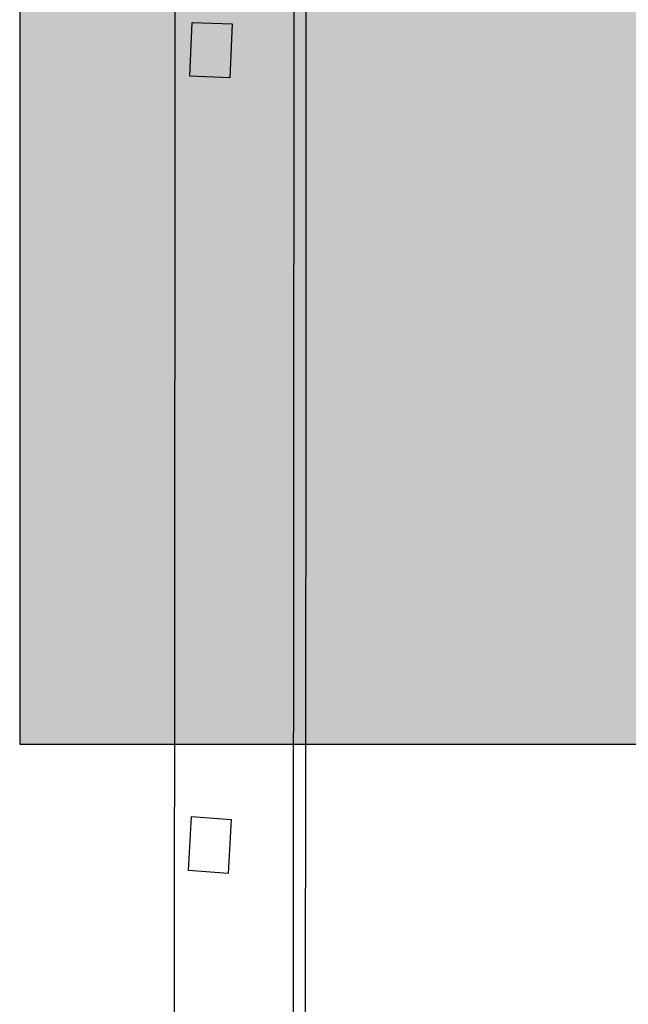
# Model space of a CAD drawing. Units: millimetres. Extents: x 57560 to 72907, y 118213 to 147089.
# Drawn here: x 67744 to 67979, y 121756 to 122136 of the extents above; entities that cross this region are included whole.
import ezdxf

# ---------------------------------------------------------------- set-up
doc = ezdxf.new("R2010")
doc.units = ezdxf.units.MM
doc.linetypes.add('1-1', pattern=[0])
for name, color, linetype in [('0-MUROS', 5, 'Continuous'), ('BORDILLOS', 10, 'Continuous'), ('SERVICIOS', 61, 'Continuous')]:
    doc.layers.add(name, color=color, linetype=linetype)

msp = doc.modelspace()

# ---------------------------------------------------------------- hatches: boundary and pattern name
at = {"true_color": 0x9c9c9c}
msp.add_hatch(color=253, dxfattribs=at).paths.add_polyline_path([(67743.589, 121856.407), (68262.087, 121856.407), (68262.087, 122295.127), (67743.589, 122295.127)])

# ---------------------------------------------------------------- linework, layer by layer
at = {"color": 253, "true_color": 0x9c9c9c}
msp.add_lwpolyline([(67743.589, 121856.407), (68262.087, 121856.407), (68262.087, 122295.127), (67743.589, 122295.127)], close=True, dxfattribs=at)
at = {"layer": '0-MUROS'}
msp.add_lwpolyline([(67791.281, 122736.742), (67804.036, 122736.745), (67803.093, 121585.436), (67803.936, 120749.157), (67791.281, 120749.144)], dxfattribs=at)
at = {"layer": 'BORDILLOS', "linetype": '1-1'}
for points in [[(67849.264, 122737.254), (67849.752, 122344.248), (67849.375, 121980.968), (67849.116, 121500.548), (67849.282, 121018.797), (67849.353, 120756.945), (67848.936, 120733.121), (67850.183, 120720.082), (67849.777, 120706.774), (67847.784, 120693.463), (67844.282, 120680.421), (67839.343, 120667.912), (67833.041, 120656.202), (67825.449, 120645.561), (67816.431, 120635.346), (67806.642, 120625.738), (67796.165, 120616.786), (67791.281, 120613.156)], [(67854.222, 122736.703), (67854.036, 122344.611), (67854.056, 121980.593), (67853.544, 121501.137), (67854.134, 121019.017), (67853.655, 120757.171), (67853.82, 120733.362), (67855.037, 120719.862), (67854.541, 120706.095), (67852.41, 120692.338), (67848.723, 120678.865), (67843.552, 120665.95), (67836.977, 120653.863), (67829.074, 120642.885), (67819.735, 120632.393), (67809.608, 120622.534), (67798.768, 120613.353), (67791.281, 120607.836)]]:
    msp.add_lwpolyline(points, dxfattribs=at)
at = {"layer": 'SERVICIOS'}
for p, q in [((67809.225, 122114.285), (67810.23, 122135.08)), ((67809.225, 122114.285), (67810.23, 122135.08)), ((67810.23, 122135.08), (67825.677, 122134.508)), ((67810.23, 122135.08), (67825.677, 122134.508)), ((67825.677, 122134.508), (67824.671, 122113.713)), ((67825.677, 122134.508), (67824.671, 122113.713)), ((67824.671, 122113.713), (67809.225, 122114.285)), ((67824.671, 122113.713), (67809.225, 122114.285)), ((67808.761, 121807.546), (67809.89, 121828.447)), ((67808.761, 121807.546), (67809.89, 121828.447)), ((67809.89, 121828.447), (67825.203, 121827.241)), ((67809.89, 121828.447), (67825.203, 121827.241)), ((67825.203, 121827.241), (67824.074, 121806.341)), ((67825.203, 121827.241), (67824.074, 121806.341)), ((67824.074, 121806.341), (67808.761, 121807.546)), ((67824.074, 121806.341), (67808.761, 121807.546))]:
    msp.add_line(p, q, dxfattribs=at)

doc.saveas('drawing.dxf')
